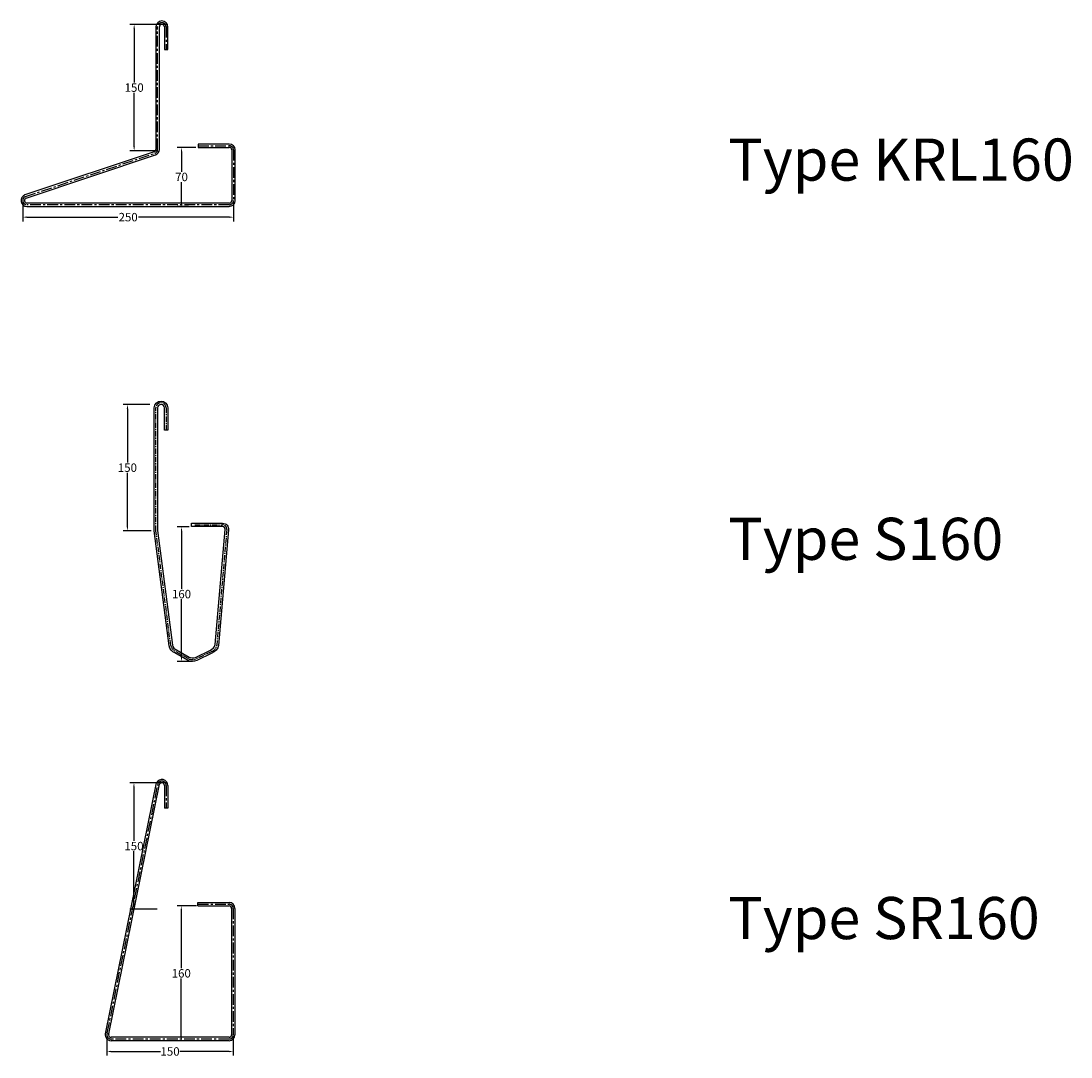
# Model space of a CAD drawing. Units: millimetres. Extents: x 35842 to 54019, y 17942 to 26352.
# Drawn here: x 51877 to 53123, y 21044 to 22274 of the extents above; entities that cross this region are included whole.
import ezdxf

# ---------------------------------------------------------------- set-up
doc = ezdxf.new("R2010")
doc.units = ezdxf.units.MM
doc.header["$LTSCALE"] = 0.1
doc.linetypes.add('CENTER', pattern=[50.8, 31.75, -6.35, 6.35, -6.35])
doc.layers.add('LAYER_1', color=7, linetype='Continuous')
doc.layers.add('MAATLIJNEN', color=1, linetype='Continuous')
doc.styles.get("Standard").update_dxf_attribs({"font": 'arial.ttf'})
doc.dimstyles.get("Standard").update_dxf_attribs({"dimtxt": 0.18, "dimasz": 0.18, "dimexe": 0.18, "dimexo": 0.0625, "dimgap": 0.09, "dimtad": 0, "dimtih": 1, "dimtoh": 1, "dimdec": 4, "dimzin": 0, "dimdsep": 46, "dimtxsty": 'Standard', "dimcen": 0.09, "dimadec": 0, "dimazin": 0, "dimtfac": 1, "dimtdec": 4, "dimtofl": 0, "dimtmove": 0, "dimatfit": 3, "dimfxl": 1, "dimtolj": 1, "dimtzin": 0, "dimarcsym": 0})

# ---------------------------------------------------------------- blocks, each defined once
blk = doc.blocks.new('*D129')
at = {"color": 0, "linetype": 'Continuous', "lineweight": -2, "ltscale": 50}
for p, q in [((51879.4, 22058.1), (51879.4, 22036)), ((52129.4, 22058.7), (52129.4, 22036))]:
    blk.add_line(p, q, dxfattribs=at)
at = {"color": 0, "linetype": 'Continuous', "lineweight": -3, "ltscale": 50}
for p, q in [((51884.4, 22041), (51992.3, 22041)), ((52124.4, 22041), (52016.5, 22041))]:
    blk.add_line(p, q, dxfattribs=at)
at = {"color": 0}
for points in [[(51884.4, 22041.8), (51884.4, 22040.1), (51879.4, 22041)], [(52124.4, 22040.1), (52124.4, 22041.8), (52129.4, 22041)]]:
    blk.add_solid(points, dxfattribs=at)
at = {"layer": 'DEFPOINTS', "color": 0}
for p in [(51879.4, 22058.2), (52129.4, 22058.7), (52129.4, 22041)]:
    blk.add_point(p, dxfattribs=at)
at = {"color": 0, "insert": (52004.4, 22041), "char_height": 10, "attachment_point": 5}
blk.add_mtext('\\A1;250', dxfattribs=at)
blk = doc.blocks.new('*D130')
at = {"color": 0, "linetype": 'Continuous', "lineweight": -2, "ltscale": 50}
for p, q in [((52084.7, 22123.7), (52062.7, 22123.7)), ((52076, 22053.7), (52062.7, 22053.7))]:
    blk.add_line(p, q, dxfattribs=at)
at = {"color": 0, "linetype": 'Continuous', "lineweight": -3, "ltscale": 50}
for p, q in [((52067.7, 22118.7), (52067.7, 22094.9)), ((52067.7, 22058.7), (52067.7, 22082.6))]:
    blk.add_line(p, q, dxfattribs=at)
at = {"color": 0}
for points in [[(52068.5, 22118.7), (52066.9, 22118.7), (52067.7, 22123.7)], [(52066.9, 22058.7), (52068.5, 22058.7), (52067.7, 22053.7)]]:
    blk.add_solid(points, dxfattribs=at)
at = {"layer": 'DEFPOINTS', "color": 0}
for p in [(52084.8, 22123.7), (52067.7, 22053.7), (52076.1, 22053.7)]:
    blk.add_point(p, dxfattribs=at)
at = {"color": 0, "insert": (52067.7, 22088.7), "char_height": 10, "attachment_point": 5}
blk.add_mtext('\\A1;70', dxfattribs=at)
blk = doc.blocks.new('*D139')
at = {"color": 0, "linetype": 'Continuous', "lineweight": -2, "ltscale": 50}
for p, q in [((52030, 21818.7), (51998.5, 21818.7)), ((52031.8, 21668.7), (51998.5, 21668.7))]:
    blk.add_line(p, q, dxfattribs=at)
at = {"color": 0, "linetype": 'Continuous', "lineweight": -3, "ltscale": 50}
for p, q in [((52003.5, 21813.7), (52003.5, 21749.9)), ((52003.5, 21673.7), (52003.5, 21737.6))]:
    blk.add_line(p, q, dxfattribs=at)
at = {"color": 0}
for points in [[(52004.4, 21813.7), (52002.7, 21813.7), (52003.5, 21818.7)], [(52002.7, 21673.7), (52004.4, 21673.7), (52003.5, 21668.7)]]:
    blk.add_solid(points, dxfattribs=at)
at = {"layer": 'DEFPOINTS', "color": 0}
for p in [(52003.5, 21818.7), (52030.1, 21818.7), (52031.8, 21668.7)]:
    blk.add_point(p, dxfattribs=at)
at = {"color": 0, "insert": (52003.5, 21743.7), "char_height": 10, "attachment_point": 5}
blk.add_mtext('\\A1;150', dxfattribs=at)
blk = doc.blocks.new('*D140')
at = {"color": 0, "linetype": 'Continuous', "lineweight": -2, "ltscale": 50}
for p, q in [((52076.7, 21673.7), (52062.7, 21673.7)), ((52080.6, 21513.7), (52062.7, 21513.7))]:
    blk.add_line(p, q, dxfattribs=at)
at = {"color": 0, "linetype": 'Continuous', "lineweight": -3, "ltscale": 50}
for p, q in [((52067.7, 21668.7), (52067.7, 21599.8)), ((52067.7, 21518.7), (52067.7, 21587.6))]:
    blk.add_line(p, q, dxfattribs=at)
at = {"color": 0}
for points in [[(52068.5, 21668.7), (52066.9, 21668.7), (52067.7, 21673.7)], [(52066.9, 21518.7), (52068.5, 21518.7), (52067.7, 21513.7)]]:
    blk.add_solid(points, dxfattribs=at)
at = {"layer": 'DEFPOINTS', "color": 0}
for p in [(52076.8, 21673.7), (52067.7, 21513.7), (52080.6, 21513.7)]:
    blk.add_point(p, dxfattribs=at)
at = {"color": 0, "insert": (52067.7, 21593.7), "char_height": 10, "attachment_point": 5}
blk.add_mtext('\\A1;160', dxfattribs=at)
blk = doc.blocks.new('*D160')
at = {"color": 0, "linetype": 'Continuous', "lineweight": -2, "ltscale": 50}
for p, q in [((52085.4, 21223.7), (52062.4, 21223.7)), ((52075.7, 21063.7), (52062.4, 21063.7))]:
    blk.add_line(p, q, dxfattribs=at)
at = {"color": 0, "linetype": 'Continuous', "lineweight": -3, "ltscale": 50}
for p, q in [((52067.4, 21218.7), (52067.4, 21149.9)), ((52067.4, 21068.7), (52067.4, 21137.6))]:
    blk.add_line(p, q, dxfattribs=at)
at = {"color": 0}
for points in [[(52068.3, 21218.7), (52066.6, 21218.7), (52067.4, 21223.7)], [(52066.6, 21068.7), (52068.3, 21068.7), (52067.4, 21063.7)]]:
    blk.add_solid(points, dxfattribs=at)
at = {"layer": 'DEFPOINTS', "color": 0}
for p in [(52085.5, 21223.7), (52067.4, 21063.7), (52075.8, 21063.7)]:
    blk.add_point(p, dxfattribs=at)
at = {"color": 0, "insert": (52067.4, 21143.7), "char_height": 10, "attachment_point": 5}
blk.add_mtext('\\A1;160', dxfattribs=at)
blk = doc.blocks.new('*D161')
at = {"color": 0, "linetype": 'Continuous', "lineweight": -2, "ltscale": 50}
for p, q in [((51979.1, 21068.1), (51979.1, 21046)), ((52129.1, 21068.7), (52129.1, 21046))]:
    blk.add_line(p, q, dxfattribs=at)
at = {"color": 0, "linetype": 'Continuous', "lineweight": -3, "ltscale": 50}
for p, q in [((51984.1, 21051), (52042.6, 21051)), ((52124.1, 21051), (52065.7, 21051))]:
    blk.add_line(p, q, dxfattribs=at)
at = {"color": 0}
for points in [[(51984.1, 21051.8), (51984.1, 21050.1), (51979.1, 21051)], [(52124.1, 21050.1), (52124.1, 21051.8), (52129.1, 21051)]]:
    blk.add_solid(points, dxfattribs=at)
at = {"layer": 'DEFPOINTS', "color": 0}
for p in [(51979.1, 21068.2), (52129.1, 21068.7), (52129.1, 21051)]:
    blk.add_point(p, dxfattribs=at)
at = {"color": 0, "insert": (52054.1, 21051), "char_height": 10, "attachment_point": 5}
blk.add_mtext('\\A1;150', dxfattribs=at)
blk = doc.blocks.new('*D192')
at = {"color": 0, "linetype": 'Continuous', "lineweight": -2, "ltscale": 50}
for p, q in [((52051.3, 22269.7), (52006.5, 22269.7)), ((52039, 22119.7), (52006.5, 22119.7))]:
    blk.add_line(p, q, dxfattribs=at)
at = {"color": 0, "linetype": 'Continuous', "lineweight": -3, "ltscale": 50}
for p, q in [((52011.5, 22264.7), (52011.5, 22200.8)), ((52011.5, 22124.7), (52011.5, 22188.6))]:
    blk.add_line(p, q, dxfattribs=at)
at = {"color": 0}
for points in [[(52012.4, 22264.7), (52010.7, 22264.7), (52011.5, 22269.7)], [(52010.7, 22124.7), (52012.4, 22124.7), (52011.5, 22119.7)]]:
    blk.add_solid(points, dxfattribs=at)
at = {"layer": 'DEFPOINTS', "color": 0}
for p in [(52011.5, 22269.7), (52051.4, 22269.7), (52039.1, 22119.7)]:
    blk.add_point(p, dxfattribs=at)
at = {"color": 0, "insert": (52011.5, 22194.7), "char_height": 10, "attachment_point": 5}
blk.add_mtext('\\A1;150', dxfattribs=at)
blk = doc.blocks.new('*D193')
at = {"color": 0, "linetype": 'Continuous', "lineweight": -2, "ltscale": 50}
for p, q in [((52051.1, 21369.7), (52006.3, 21369.7)), ((52038.7, 21219.7), (52006.3, 21219.7))]:
    blk.add_line(p, q, dxfattribs=at)
at = {"color": 0, "linetype": 'Continuous', "lineweight": -3, "ltscale": 50}
for p, q in [((52011.3, 21364.7), (52011.3, 21300.8)), ((52011.3, 21224.7), (52011.3, 21288.6))]:
    blk.add_line(p, q, dxfattribs=at)
at = {"color": 0}
for points in [[(52012.1, 21364.7), (52010.4, 21364.7), (52011.3, 21369.7)], [(52010.4, 21224.7), (52012.1, 21224.7), (52011.3, 21219.7)]]:
    blk.add_solid(points, dxfattribs=at)
at = {"layer": 'DEFPOINTS', "color": 0}
for p in [(52011.3, 21369.7), (52051.1, 21369.7), (52038.8, 21219.7)]:
    blk.add_point(p, dxfattribs=at)
at = {"color": 0, "insert": (52011.3, 21294.7), "char_height": 10, "attachment_point": 5}
blk.add_mtext('\\A1;150', dxfattribs=at)

msp = doc.modelspace()

# ---------------------------------------------------------------- linework, layer by layer
at = {"linetype": 'CENTER', "ltscale": 4}
for p, q in [((52039.394, 22121.453), (52039.394, 22266.749)), ((52049.394, 22266.749), (52049.394, 22239.749)), ((52087.394, 22125.749), (52124.394, 22125.749)), ((52129.394, 22120.749), (52129.394, 22060.749)), ((51882.528, 22065.424), (52036.166, 22116.778)), ((52124.394, 22055.749), (51884.3, 22055.749)), ((51979.632, 21072.962), (52039.937, 21369.015)), ((52049.394, 21366.749), (52049.394, 21339.749)), ((52087.116, 21225.749), (52124.116, 21225.749)), ((52129.116, 21220.749), (52129.116, 21070.749)), ((52124.116, 21065.749), (51984.116, 21065.749))]:
    msp.add_line(p, q, dxfattribs=at)
for p, q in [((51977.839, 21073.847), (52038.149, 21369.91)), ((51981.426, 21072.077), (52041.725, 21368.118)), ((52047.394, 21366.749), (52047.394, 21339.749)), ((52051.394, 21366.749), (52051.394, 21339.749)), ((52051.394, 21339.749), (52047.394, 21339.749)), ((52087.116, 21227.749), (52124.116, 21227.749)), ((52087.116, 21223.749), (52087.116, 21227.749)), ((52087.116, 21223.749), (52124.116, 21223.749)), ((52127.116, 21220.749), (52127.116, 21070.749)), ((52131.116, 21220.749), (52131.116, 21070.749)), ((52124.116, 21067.749), (51984.116, 21067.749)), ((52124.116, 21063.749), (51984.116, 21063.749))]:
    msp.add_line(p, q)
msp.add_lwpolyline([(52079.394, 21677.749), (52116.394, 21677.749, -0.47173543), (52123.355, 21670.012), (52111.59, 21532.883, -0.26666657), (52103.628, 21523.524), (52085.855, 21514.942, -0.24997307), (52074.637, 21515.357), (52059.807, 21523.919, -0.25422452), (52052.959, 21532.36), (52035.394, 21668.749), (52035.394, 21814.749, -1), (52051.394, 21814.749), (52051.394, 21788.349), (52047.394, 21788.349), (52047.394, 21814.749, 1), (52039.394, 21814.749), (52039.394, 21668.985), (52056.881, 21533.255, 0.27111937), (52061.807, 21527.383), (52076.637, 21518.821, 0.1640599), (52084.116, 21518.545), (52101.889, 21527.126, 0.22204063), (52107.654, 21533.698), (52119.378, 21670.433, 0.52142231), (52116.394, 21673.749), (52079.394, 21673.749)], format="xyb", close=True)
at = {"linetype": 'CENTER', "ltscale": 2}
msp.add_lwpolyline([(52083.694, 21675.736), (52116.394, 21675.749, -0.48540786), (52121.367, 21670.222), (52109.621, 21533.283, -0.28369776), (52102.759, 21525.325), (52084.985, 21516.744, -0.20133205), (52075.637, 21517.089), (52060.807, 21525.651, -0.22764381), (52054.921, 21532.799), (52037.394, 21668.867), (52037.394, 21814.749, -1), (52049.394, 21814.749), (52049.394, 21788.349)], format="xyb", dxfattribs=at)
at = {"linetype": 'CENTER', "ltscale": 4}
for centre, start, end in [((52044.394, 22266.749), 0, 180), ((52034.394, 22121.453), 290.756493, 0), ((52124.394, 22120.749), 0, 90), ((51884.3, 22060.749), 110.756493, 270), ((52124.394, 22060.749), 270, 0), ((52044.394, 21366.749), 0, 153.051567), ((52124.116, 21220.749), 0, 90), ((51984.116, 21070.749), 153.726506, 270), ((52124.116, 21070.749), 270, 0)]:
    msp.add_arc(centre, 5, start, end, dxfattribs=at)
for centre, radius, start, end in [((52044.394, 21366.749), 7, 0, 153.156079), ((52044.394, 21366.749), 3, 0, 152.85516), ((52124.116, 21220.749), 7, 0, 90), ((52124.116, 21220.749), 3, 0, 90), ((51984.116, 21070.749), 7, 153.726506, 270), ((51984.116, 21070.749), 3, 153.726506, 270), ((52124.116, 21070.749), 3, 270, 0), ((52124.116, 21070.749), 7, 270, 0)]:
    msp.add_arc(centre, radius, start, end)
at = {"layer": 'LAYER_1', "linetype": 'Continuous'}
for p, q in [((52037.394, 22266.749), (52037.394, 22121.453)), ((52041.394, 22121.453), (52041.394, 22266.749)), ((52047.394, 22266.749), (52047.394, 22239.749)), ((52051.394, 22239.749), (52051.394, 22266.749)), ((52047.394, 22239.749), (52051.394, 22239.749)), ((52124.394, 22127.749), (52087.394, 22127.749)), ((52087.394, 22127.749), (52087.394, 22123.749)), ((52087.394, 22123.749), (52124.394, 22123.749)), ((52127.394, 22120.749), (52127.394, 22060.749)), ((52131.394, 22060.749), (52131.394, 22120.749)), ((52035.458, 22118.648), (51881.819, 22067.294)), ((51883.236, 22063.554), (52036.875, 22114.908)), ((52124.394, 22057.749), (51884.3, 22057.749)), ((51884.3, 22053.749), (52124.394, 22053.749))]:
    msp.add_line(p, q, dxfattribs=at)
for centre, radius, start, end in [((52044.394, 22266.749), 7, 0, 180), ((52044.394, 22266.749), 3, 0, 180), ((52034.394, 22121.453), 3, 290.756493, 0), ((52034.394, 22121.453), 7, 290.756493, 0), ((52124.394, 22120.749), 7, 0, 90), ((52124.394, 22120.749), 3, 0, 90), ((51884.3, 22060.749), 7, 110.756493, 270), ((51884.3, 22060.749), 3, 110.756493, 270), ((52124.394, 22060.749), 3, 270, 0), ((52124.394, 22060.749), 7, 270, 0)]:
    msp.add_arc(centre, radius, start, end, dxfattribs=at)

# ---------------------------------------------------------------- texts
at = {"linetype": 'Continuous', "insert": (52111.905, 21588.865), "char_height": 0.0454, "width": 5.46336, "attachment_point": 1}
msp.add_mtext('A', dxfattribs=at)
at = {"layer": 'MAATLIJNEN', "color": 0, "char_height": 50, "attachment_point": 1}
for s, insert in [('Type KRL160', (52716.397, 22134.291)), ('Type S160', (52716.397, 21684.291)), ('Type SR160', (52716.397, 21234.291))]:
    msp.add_mtext_dynamic_manual_height_columns(s, width=1845.78561, gutter_width=50, heights=[0], dxfattribs=dict(at, insert=insert))

# ---------------------------------------------------------------- dimensions: what is measured, and where the dimension line sits
at = {"linetype": 'Continuous', "ltscale": 50}
for base, p1, p2, text, picture, middle in [((52011.543, 22269.733), (52039.07, 22119.713), (52051.394, 22269.733), '150', '*D192', (52011.543, 22194.723)), ((52067.698, 22053.749), (52084.756, 22123.749), (52076.067, 22053.749), '70', '*D130', (52067.698, 22088.749)), ((52003.543, 21818.749), (52031.831, 21668.749), (52030.051, 21818.749), '150', '*D139', (52003.543, 21743.749)), ((52067.698, 21513.739), (52076.752, 21673.749), (52080.634, 21513.739), '160', '*D140', (52067.698, 21593.744)), ((52011.265, 21369.733), (52038.791, 21219.713), (52051.116, 21369.733), '150', '*D193', (52011.265, 21294.723)), ((52067.419, 21063.749), (52085.454, 21223.749), (52075.789, 21063.749), '160', '*D160', (52067.419, 21143.749))]:
    dim = msp.add_linear_dim(base=base, p1=p1, p2=p2, angle=90, text=text, dimstyle='Standard', override={"dimtxt": 10, "dimasz": 5, "dimexe": 5, "dimgap": 1, "dimdec": 0, "dimtxsty": 'Standard', "dimlwd": 65533}, dxfattribs=at)
    dim.commit()
    dim.dimension.update_dxf_attribs({"geometry": picture, "text_midpoint": middle})
for base, p1, p2, text, picture, middle in [((52129.394, 22040.964), (51879.394, 22058.171), (52129.394, 22058.749), '250', '*D129', (52004.394, 22040.964)), ((52129.116, 21050.964), (51979.116, 21068.171), (52129.116, 21068.749), '150', '*D161', (52054.116, 21050.964))]:
    dim = msp.add_linear_dim(base=base, p1=p1, p2=p2, text=text, dimstyle='Standard', override={"dimtxt": 10, "dimasz": 5, "dimexe": 5, "dimgap": 1, "dimdec": 0, "dimtxsty": 'Standard', "dimlwd": 65533}, dxfattribs=at)
    dim.commit()
    dim.dimension.update_dxf_attribs({"geometry": picture, "text_midpoint": middle})

doc.saveas('drawing.dxf')
